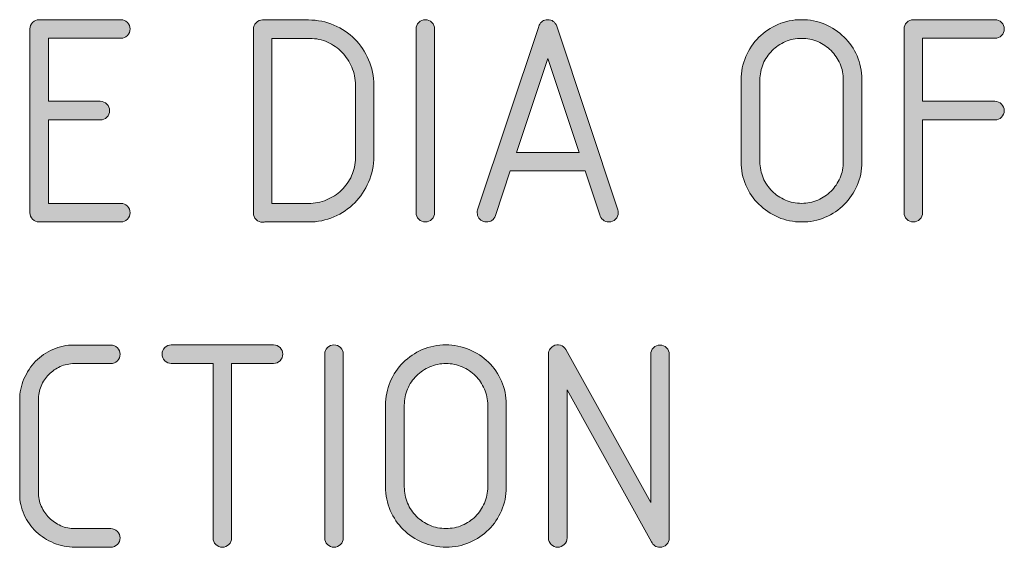
# Model space of a CAD drawing. Units: inches. Extents: x 9 to 289, y 8 to 204.
# Drawn here: x 90 to 98, y 105 to 109 of the extents above; entities that cross this region are included whole.
import ezdxf

# ---------------------------------------------------------------- set-up
doc = ezdxf.new("R2010")
doc.units = ezdxf.units.IN
doc.header["$MEASUREMENT"] = 0
doc.layers.add('Layer 1', color=7, linetype='Continuous')

# ---------------------------------------------------------------- blocks, each defined once
blk = doc.blocks.new('block 27')
at = {"layer": 'Layer 1', "true_color": 0xffffff}
h = blk.add_hatch(color=7, dxfattribs=at)
h.dxf.hatch_style = 2
edge = h.paths.add_edge_path()
edge.add_spline(control_points=[(90.6839, 108.4296), (90.6839, 108.4296), (90.6839, 107.7764), (90.6839, 107.7764), (90.6839, 107.7764), (91.2493, 107.7764), (91.2493, 107.7764), (91.2693, 107.7764), (91.2863, 107.7692), (91.3004, 107.7554), (91.3146, 107.741), (91.3216, 107.7241), (91.3216, 107.7041), (91.3216, 107.6841), (91.3146, 107.6669), (91.3004, 107.6528), (91.2863, 107.6386), (91.2693, 107.6317), (91.2493, 107.6317), (91.2493, 107.6317), (90.6116, 107.6317), (90.6116, 107.6317), (90.5916, 107.6317), (90.5745, 107.6386), (90.5604, 107.6528), (90.5463, 107.6669), (90.5392, 107.6841), (90.5392, 107.7041), (90.5392, 107.7041), (90.5392, 109.1397), (90.5392, 109.1397), (90.5392, 109.1596), (90.5463, 109.1765), (90.5604, 109.1907), (90.5745, 109.2048), (90.5916, 109.212), (90.6116, 109.212), (90.6116, 109.212), (91.2493, 109.212), (91.2493, 109.212), (91.2693, 109.212), (91.2863, 109.2048), (91.3004, 109.1907), (91.3146, 109.1765), (91.3216, 109.1596), (91.3216, 109.1397), (91.3216, 109.1197), (91.3146, 109.1025), (91.3004, 109.0887), (91.2863, 109.0742), (91.2693, 109.0673), (91.2493, 109.0673), (91.2493, 109.0673), (90.6839, 109.0673), (90.6839, 109.0673), (90.6839, 109.0673), (90.6839, 108.5743), (90.6839, 108.5743), (90.6839, 108.5743), (91.0891, 108.5743), (91.0891, 108.5743), (91.1091, 108.5743), (91.1261, 108.5671), (91.1402, 108.5533), (91.1544, 108.5388), (91.1614, 108.522), (91.1614, 108.502), (91.1614, 108.482), (91.1544, 108.4648), (91.1402, 108.4506), (91.1261, 108.4365), (91.1091, 108.4296), (91.0891, 108.4296), (91.0891, 108.4296), (90.6839, 108.4296), (90.6839, 108.4296)], knot_values=[0, 0, 0, 0, 1, 1, 1, 2, 2, 2, 3, 3, 3, 4, 4, 4, 5, 5, 5, 6, 6, 6, 7, 7, 7, 8, 8, 8, 9, 9, 9, 10, 10, 10, 11, 11, 11, 12, 12, 12, 13, 13, 13, 14, 14, 14, 15, 15, 15, 16, 16, 16, 17, 17, 17, 18, 18, 18, 19, 19, 19, 20, 20, 20, 21, 21, 21, 22, 22, 22, 23, 23, 23, 24, 24, 24, 25, 25, 25, 25], degree=3, periodic=1)
h = blk.add_hatch(color=7, dxfattribs=at)
h.dxf.hatch_style = 2
edge = h.paths.add_edge_path()
edge.add_spline(control_points=[(92.3562, 107.6297), (92.3362, 107.6297), (92.3191, 107.6366), (92.305, 107.6507), (92.2909, 107.6648), (92.2838, 107.682), (92.2838, 107.702), (92.2838, 107.702), (92.2838, 109.1376), (92.2838, 109.1376), (92.2838, 109.1576), (92.2909, 109.1745), (92.305, 109.1886), (92.3191, 109.2027), (92.3362, 109.2099), (92.3562, 109.2099), (92.3562, 109.2099), (92.7148, 109.2099), (92.7148, 109.2099), (92.7851, 109.2099), (92.8512, 109.1965), (92.9133, 109.17), (92.9753, 109.1435), (93.0292, 109.1073), (93.075, 109.0611), (93.1208, 109.015), (93.1572, 108.9609), (93.184, 108.8989), (93.2109, 108.8368), (93.2243, 108.7703), (93.2243, 108.6994), (93.2243, 108.6994), (93.2243, 108.1423), (93.2243, 108.1423), (93.2243, 108.072), (93.2109, 108.0059), (93.184, 107.9439), (93.1572, 107.8819), (93.1208, 107.8278), (93.075, 107.7816), (93.0292, 107.7354), (92.9753, 107.6989), (92.9133, 107.6721), (92.8512, 107.6452), (92.7851, 107.6317), (92.7148, 107.6317), (92.7148, 107.6317), (92.3738, 107.6317), (92.3738, 107.6317), (92.3703, 107.6304), (92.3674, 107.6297), (92.365, 107.6297), (92.3626, 107.6297), (92.3596, 107.6297), (92.3562, 107.6297)], knot_values=[0, 0, 0, 0, 1, 1, 1, 2, 2, 2, 3, 3, 3, 4, 4, 4, 5, 5, 5, 6, 6, 6, 7, 7, 7, 8, 8, 8, 9, 9, 9, 10, 10, 10, 11, 11, 11, 12, 12, 12, 13, 13, 13, 14, 14, 14, 15, 15, 15, 16, 16, 16, 17, 17, 17, 18, 18, 18, 18], degree=3, periodic=1)
edge = h.paths.add_edge_path()
edge.add_spline(control_points=[(92.4285, 107.7764), (92.4285, 107.7764), (92.7138, 107.7764), (92.7138, 107.7764), (92.7634, 107.7764), (92.8104, 107.7857), (92.8549, 107.8043), (92.8993, 107.8229), (92.9382, 107.8484), (92.9716, 107.8801), (93.0051, 107.9125), (93.0316, 107.9497), (93.0512, 107.9931), (93.0709, 108.0359), (93.0807, 108.0824), (93.0807, 108.132), (93.0807, 108.132), (93.0807, 108.7004), (93.0807, 108.7004), (93.0807, 108.75), (93.0712, 108.7969), (93.0523, 108.841), (93.0333, 108.8851), (93.0078, 108.9237), (92.9758, 108.9571), (92.9437, 108.9905), (92.9062, 109.017), (92.8631, 109.0363), (92.8201, 109.0556), (92.7737, 109.0652), (92.7241, 109.0652), (92.7241, 109.0652), (92.4285, 109.0652), (92.4285, 109.0652), (92.4285, 109.0652), (92.4285, 107.7764), (92.4285, 107.7764)], knot_values=[0, 0, 0, 0, 1, 1, 1, 2, 2, 2, 3, 3, 3, 4, 4, 4, 5, 5, 5, 6, 6, 6, 7, 7, 7, 8, 8, 8, 9, 9, 9, 10, 10, 10, 11, 11, 11, 12, 12, 12, 12], degree=3, periodic=1)
h = blk.add_hatch(color=7, dxfattribs=at)
h.dxf.hatch_style = 2
edge = h.paths.add_edge_path()
edge.add_spline(control_points=[(93.554, 109.1397), (93.554, 109.1596), (93.5611, 109.1765), (93.5752, 109.1907), (93.5894, 109.2048), (93.6064, 109.212), (93.6264, 109.212), (93.6464, 109.212), (93.6634, 109.2048), (93.6775, 109.1907), (93.6917, 109.1765), (93.6987, 109.1596), (93.6987, 109.1397), (93.6987, 109.1397), (93.6987, 107.7041), (93.6987, 107.7041), (93.6987, 107.6841), (93.6917, 107.6669), (93.6775, 107.6528), (93.6634, 107.6386), (93.6464, 107.6317), (93.6264, 107.6317), (93.6064, 107.6317), (93.5894, 107.6386), (93.5752, 107.6528), (93.5611, 107.6669), (93.554, 107.6841), (93.554, 107.7041), (93.554, 107.7041), (93.554, 109.1397), (93.554, 109.1397)], knot_values=[0, 0, 0, 0, 1, 1, 1, 2, 2, 2, 3, 3, 3, 4, 4, 4, 5, 5, 5, 6, 6, 6, 7, 7, 7, 8, 8, 8, 9, 9, 9, 10, 10, 10, 10], degree=3, periodic=1)
h = blk.add_hatch(color=7, dxfattribs=at)
h.dxf.hatch_style = 2
edge = h.paths.add_edge_path()
edge.add_spline(control_points=[(95.0599, 107.6317), (95.042, 107.6317), (95.0265, 107.6369), (95.0134, 107.6479), (95.0003, 107.6583), (94.992, 107.6721), (94.9886, 107.6886), (94.9886, 107.6886), (94.8749, 108.0307), (94.8749, 108.0307), (94.8749, 108.0307), (94.2889, 108.0307), (94.2889, 108.0307), (94.2889, 108.0307), (94.1731, 107.6814), (94.1731, 107.6814), (94.1676, 107.6655), (94.1587, 107.6531), (94.1463, 107.6445), (94.1339, 107.6359), (94.1197, 107.6317), (94.1039, 107.6317), (94.0956, 107.6317), (94.088, 107.6328), (94.0811, 107.6348), (94.0653, 107.6404), (94.0531, 107.6493), (94.0445, 107.6617), (94.0358, 107.6741), (94.0315, 107.6882), (94.0315, 107.7041), (94.0315, 107.7117), (94.0326, 107.7192), (94.0346, 107.7268), (94.0346, 107.7268), (94.5101, 109.151), (94.5101, 109.151), (94.5121, 109.1641), (94.5175, 109.1758), (94.5261, 109.1862), (94.5347, 109.1965), (94.5459, 109.2041), (94.5597, 109.2089), (94.5666, 109.211), (94.5741, 109.212), (94.5824, 109.212), (94.5983, 109.212), (94.6124, 109.2075), (94.6248, 109.1989), (94.6372, 109.1903), (94.6461, 109.1782), (94.6516, 109.1624), (94.6516, 109.1624), (95.1291, 107.7268), (95.1291, 107.7268), (95.1312, 107.7192), (95.1322, 107.7117), (95.1322, 107.7041), (95.1322, 107.6841), (95.1252, 107.6669), (95.1111, 107.6528), (95.0969, 107.6386), (95.0799, 107.6317), (95.0599, 107.6317)], knot_values=[0, 0, 0, 0, 1, 1, 1, 2, 2, 2, 3, 3, 3, 4, 4, 4, 5, 5, 5, 6, 6, 6, 7, 7, 7, 8, 8, 8, 9, 9, 9, 10, 10, 10, 11, 11, 11, 12, 12, 12, 13, 13, 13, 14, 14, 14, 15, 15, 15, 16, 16, 16, 17, 17, 17, 18, 18, 18, 19, 19, 19, 20, 20, 20, 21, 21, 21, 21], degree=3, periodic=1)
h.paths.add_polyline_path([(94.3375, 108.1754), (94.8263, 108.1754), (94.5824, 108.9092)])
h = blk.add_hatch(color=7, dxfattribs=at)
h.dxf.hatch_style = 2
edge = h.paths.add_edge_path()
edge.add_spline(control_points=[(97.0339, 108.0989), (97.0339, 108.0341), (97.0217, 107.9735), (96.9972, 107.917), (96.9728, 107.8605), (96.9394, 107.8112), (96.897, 107.7685), (96.8546, 107.7265), (96.8048, 107.6927), (96.7476, 107.6686), (96.6905, 107.6438), (96.6295, 107.6317), (96.5647, 107.6317), (96.4993, 107.6317), (96.4379, 107.6441), (96.3807, 107.669), (96.3236, 107.6938), (96.2734, 107.7272), (96.2304, 107.7699), (96.1873, 107.8119), (96.1534, 107.8619), (96.1286, 107.9191), (96.1038, 107.9763), (96.0914, 108.0376), (96.0914, 108.103), (96.0914, 108.103), (96.0914, 108.7407), (96.0914, 108.7407), (96.0914, 108.8055), (96.1038, 108.8665), (96.1286, 108.924), (96.1534, 108.9815), (96.187, 109.0315), (96.2293, 109.0742), (96.2717, 109.1162), (96.3215, 109.15), (96.3787, 109.1748), (96.4359, 109.1996), (96.4972, 109.212), (96.5626, 109.212), (96.6267, 109.212), (96.6874, 109.2), (96.7445, 109.1758), (96.8017, 109.1517), (96.8519, 109.1186), (96.8949, 109.0766), (96.938, 109.0346), (96.9719, 108.9853), (96.9967, 108.9288), (97.0215, 108.8723), (97.0339, 108.812), (97.0339, 108.748), (97.0339, 108.748), (97.0339, 108.103), (97.0339, 108.103), (97.0339, 108.103), (97.0339, 108.0989), (97.0339, 108.0989)], knot_values=[0, 0, 0, 0, 1, 1, 1, 2, 2, 2, 3, 3, 3, 4, 4, 4, 5, 5, 5, 6, 6, 6, 7, 7, 7, 8, 8, 8, 9, 9, 9, 10, 10, 10, 11, 11, 11, 12, 12, 12, 13, 13, 13, 14, 14, 14, 15, 15, 15, 16, 16, 16, 17, 17, 17, 18, 18, 18, 19, 19, 19, 19], degree=3, periodic=1)
edge = h.paths.add_edge_path()
edge.add_spline(control_points=[(96.2381, 108.103), (96.2381, 108.0582), (96.2466, 108.0159), (96.2634, 107.9766), (96.2803, 107.9366), (96.3036, 107.9022), (96.3332, 107.8726), (96.3628, 107.8429), (96.3975, 107.8195), (96.4371, 107.803), (96.4767, 107.7857), (96.5189, 107.7775), (96.5637, 107.7775), (96.6085, 107.7775), (96.6507, 107.7857), (96.6903, 107.803), (96.7299, 107.8195), (96.7644, 107.8429), (96.7936, 107.8726), (96.8229, 107.9022), (96.8462, 107.9366), (96.8634, 107.9766), (96.8806, 108.0159), (96.8892, 108.0582), (96.8892, 108.103), (96.8892, 108.103), (96.8892, 108.7407), (96.8892, 108.7407), (96.8892, 108.7855), (96.8806, 108.8275), (96.8634, 108.8675), (96.8462, 108.9068), (96.8229, 108.9412), (96.7936, 108.9709), (96.7644, 108.9998), (96.7299, 109.0232), (96.6903, 109.0404), (96.6507, 109.0577), (96.6085, 109.0663), (96.5637, 109.0663), (96.5189, 109.0663), (96.4767, 109.0577), (96.4371, 109.0404), (96.3975, 109.0232), (96.3628, 108.9998), (96.3332, 108.9709), (96.3036, 108.9412), (96.2803, 108.9068), (96.2634, 108.8675), (96.2466, 108.8275), (96.2381, 108.7855), (96.2381, 108.7407), (96.2381, 108.7407), (96.2381, 108.103), (96.2381, 108.103)], knot_values=[0, 0, 0, 0, 1, 1, 1, 2, 2, 2, 3, 3, 3, 4, 4, 4, 5, 5, 5, 6, 6, 6, 7, 7, 7, 8, 8, 8, 9, 9, 9, 10, 10, 10, 11, 11, 11, 12, 12, 12, 13, 13, 13, 14, 14, 14, 15, 15, 15, 16, 16, 16, 17, 17, 17, 18, 18, 18, 18], degree=3, periodic=1)
h = blk.add_hatch(color=7, dxfattribs=at)
h.dxf.hatch_style = 2
edge = h.paths.add_edge_path()
edge.add_spline(control_points=[(97.5083, 108.4296), (97.5083, 108.4296), (97.5083, 107.7041), (97.5083, 107.7041), (97.5083, 107.6841), (97.5013, 107.6669), (97.4871, 107.6528), (97.473, 107.6386), (97.456, 107.6317), (97.436, 107.6317), (97.416, 107.6317), (97.3989, 107.6386), (97.3848, 107.6528), (97.3707, 107.6669), (97.3636, 107.6841), (97.3636, 107.7041), (97.3636, 107.7041), (97.3636, 109.1397), (97.3636, 109.1397), (97.3636, 109.1596), (97.3707, 109.1765), (97.3848, 109.1907), (97.3989, 109.2048), (97.416, 109.212), (97.436, 109.212), (97.436, 109.212), (98.0737, 109.212), (98.0737, 109.212), (98.0936, 109.212), (98.1107, 109.2048), (98.1248, 109.1907), (98.1389, 109.1765), (98.146, 109.1596), (98.146, 109.1397), (98.146, 109.1197), (98.1389, 109.1025), (98.1248, 109.0887), (98.1107, 109.0742), (98.0936, 109.0673), (98.0737, 109.0673), (98.0737, 109.0673), (97.5083, 109.0673), (97.5083, 109.0673), (97.5083, 109.0673), (97.5083, 108.5743), (97.5083, 108.5743), (97.5083, 108.5743), (98.0726, 108.5743), (98.0726, 108.5743), (98.0926, 108.5743), (98.1097, 108.5671), (98.1238, 108.5533), (98.1379, 108.5388), (98.145, 108.522), (98.145, 108.502), (98.145, 108.482), (98.1379, 108.4648), (98.1238, 108.4506), (98.1097, 108.4365), (98.0926, 108.4296), (98.0726, 108.4296), (98.0726, 108.4296), (97.5083, 108.4296), (97.5083, 108.4296)], knot_values=[0, 0, 0, 0, 1, 1, 1, 2, 2, 2, 3, 3, 3, 4, 4, 4, 5, 5, 5, 6, 6, 6, 7, 7, 7, 8, 8, 8, 9, 9, 9, 10, 10, 10, 11, 11, 11, 12, 12, 12, 13, 13, 13, 14, 14, 14, 15, 15, 15, 16, 16, 16, 17, 17, 17, 18, 18, 18, 19, 19, 19, 20, 20, 20, 21, 21, 21, 21], degree=3, periodic=1)
h = blk.add_hatch(color=7, dxfattribs=at)
h.dxf.hatch_style = 2
edge = h.paths.add_edge_path()
edge.add_spline(control_points=[(91.1709, 105.2364), (91.1909, 105.2364), (91.2079, 105.2291), (91.2221, 105.215), (91.2362, 105.2009), (91.2432, 105.184), (91.2432, 105.164), (91.2432, 105.144), (91.2362, 105.1268), (91.2221, 105.113), (91.2079, 105.0986), (91.1909, 105.0917), (91.1709, 105.0917), (91.1709, 105.0917), (90.8918, 105.0917), (90.8918, 105.0917), (90.834, 105.0917), (90.7788, 105.1027), (90.7265, 105.1241), (90.6741, 105.1461), (90.6281, 105.1754), (90.5885, 105.2129), (90.5489, 105.2505), (90.5175, 105.2949), (90.4944, 105.3452), (90.4714, 105.3962), (90.4598, 105.4503), (90.4598, 105.5082), (90.4598, 105.5082), (90.4598, 106.2399), (90.4598, 106.2399), (90.4598, 106.2985), (90.471, 106.354), (90.4934, 106.4063), (90.5158, 106.4587), (90.5461, 106.5045), (90.5844, 106.5438), (90.6226, 106.5831), (90.6676, 106.6141), (90.7192, 106.6368), (90.7709, 106.6595), (90.8264, 106.6709), (90.8856, 106.6709), (90.8856, 106.6709), (91.1709, 106.6709), (91.1709, 106.6709), (91.1909, 106.6709), (91.2079, 106.6637), (91.2221, 106.6495), (91.2362, 106.6354), (91.2432, 106.6185), (91.2432, 106.5986), (91.2432, 106.5786), (91.2362, 106.5614), (91.2221, 106.5476), (91.2079, 106.5331), (91.1909, 106.5262), (91.1709, 106.5262), (91.1709, 106.5262), (90.8856, 106.5262), (90.8856, 106.5262), (90.8471, 106.5255), (90.8107, 106.5176), (90.7766, 106.5024), (90.7425, 106.4873), (90.7127, 106.467), (90.6872, 106.4408), (90.6617, 106.4153), (90.6417, 106.385), (90.6273, 106.3505), (90.6128, 106.3161), (90.6056, 106.2792), (90.6056, 106.2399), (90.6056, 106.2399), (90.6056, 105.5227), (90.6056, 105.5227), (90.6056, 105.4834), (90.6131, 105.4462), (90.6283, 105.4114), (90.6435, 105.3766), (90.6639, 105.3466), (90.6898, 105.3204), (90.7156, 105.2949), (90.7459, 105.2743), (90.7807, 105.2591), (90.8155, 105.2439), (90.8526, 105.2364), (90.8918, 105.2364), (90.8918, 105.2364), (91.1709, 105.2364), (91.1709, 105.2364)], knot_values=[0, 0, 0, 0, 1, 1, 1, 2, 2, 2, 3, 3, 3, 4, 4, 4, 5, 5, 5, 6, 6, 6, 7, 7, 7, 8, 8, 8, 9, 9, 9, 10, 10, 10, 11, 11, 11, 12, 12, 12, 13, 13, 13, 14, 14, 14, 15, 15, 15, 16, 16, 16, 17, 17, 17, 18, 18, 18, 19, 19, 19, 20, 20, 20, 21, 21, 21, 22, 22, 22, 23, 23, 23, 24, 24, 24, 25, 25, 25, 26, 26, 26, 27, 27, 27, 28, 28, 28, 29, 29, 29, 30, 30, 30, 30], degree=3, periodic=1)
h = blk.add_hatch(color=7, dxfattribs=at)
h.dxf.hatch_style = 2
edge = h.paths.add_edge_path()
edge.add_spline(control_points=[(92.1145, 106.5272), (92.1145, 106.5272), (92.1145, 105.164), (92.1145, 105.164), (92.1145, 105.144), (92.1074, 105.1268), (92.0933, 105.113), (92.0792, 105.0986), (92.0621, 105.0917), (92.0422, 105.0917), (92.0222, 105.0917), (92.0051, 105.0986), (91.991, 105.113), (91.9769, 105.1268), (91.9698, 105.144), (91.9698, 105.164), (91.9698, 105.164), (91.9698, 106.5272), (91.9698, 106.5272), (91.9698, 106.5272), (91.6432, 106.5272), (91.6432, 106.5272), (91.6232, 106.5272), (91.6062, 106.5341), (91.5921, 106.5483), (91.5779, 106.5624), (91.5709, 106.5796), (91.5709, 106.5996), (91.5709, 106.6196), (91.5779, 106.6365), (91.5921, 106.6509), (91.6062, 106.6647), (91.6232, 106.6719), (91.6432, 106.6719), (91.6432, 106.6719), (92.4411, 106.6719), (92.4411, 106.6719), (92.4611, 106.6719), (92.4781, 106.6647), (92.4923, 106.6509), (92.5064, 106.6365), (92.5134, 106.6196), (92.5134, 106.5996), (92.5134, 106.5796), (92.5064, 106.5624), (92.4923, 106.5483), (92.4781, 106.5341), (92.4611, 106.5272), (92.4411, 106.5272), (92.4411, 106.5272), (92.1145, 106.5272), (92.1145, 106.5272)], knot_values=[0, 0, 0, 0, 1, 1, 1, 2, 2, 2, 3, 3, 3, 4, 4, 4, 5, 5, 5, 6, 6, 6, 7, 7, 7, 8, 8, 8, 9, 9, 9, 10, 10, 10, 11, 11, 11, 12, 12, 12, 13, 13, 13, 14, 14, 14, 15, 15, 15, 16, 16, 16, 17, 17, 17, 17], degree=3, periodic=1)
h = blk.add_hatch(color=7, dxfattribs=at)
h.dxf.hatch_style = 2
edge = h.paths.add_edge_path()
edge.add_spline(control_points=[(92.8411, 106.5996), (92.8411, 106.6196), (92.8481, 106.6365), (92.8623, 106.6509), (92.8764, 106.6647), (92.8934, 106.6719), (92.9134, 106.6719), (92.9334, 106.6719), (92.9505, 106.6647), (92.9646, 106.6509), (92.9787, 106.6365), (92.9858, 106.6196), (92.9858, 106.5996), (92.9858, 106.5996), (92.9858, 105.164), (92.9858, 105.164), (92.9858, 105.144), (92.9787, 105.1268), (92.9646, 105.113), (92.9505, 105.0986), (92.9334, 105.0917), (92.9134, 105.0917), (92.8934, 105.0917), (92.8764, 105.0986), (92.8623, 105.113), (92.8481, 105.1268), (92.8411, 105.144), (92.8411, 105.164), (92.8411, 105.164), (92.8411, 106.5996), (92.8411, 106.5996)], knot_values=[0, 0, 0, 0, 1, 1, 1, 2, 2, 2, 3, 3, 3, 4, 4, 4, 5, 5, 5, 6, 6, 6, 7, 7, 7, 8, 8, 8, 9, 9, 9, 10, 10, 10, 10], degree=3, periodic=1)
h = blk.add_hatch(color=7, dxfattribs=at)
h.dxf.hatch_style = 2
edge = h.paths.add_edge_path()
edge.add_spline(control_points=[(94.258, 105.5588), (94.258, 105.4941), (94.2458, 105.4334), (94.2214, 105.3769), (94.1969, 105.3204), (94.1635, 105.2708), (94.1211, 105.2288), (94.0787, 105.1861), (94.0289, 105.1527), (93.9718, 105.1282), (93.9146, 105.1037), (93.8536, 105.0917), (93.7888, 105.0917), (93.7234, 105.0917), (93.662, 105.1041), (93.6049, 105.1289), (93.5477, 105.1537), (93.4975, 105.1874), (93.4545, 105.2295), (93.4114, 105.2722), (93.3775, 105.3218), (93.3527, 105.379), (93.3279, 105.4362), (93.3155, 105.4975), (93.3155, 105.563), (93.3155, 105.563), (93.3155, 106.2007), (93.3155, 106.2007), (93.3155, 106.2654), (93.3279, 106.3264), (93.3527, 106.3843), (93.3775, 106.4415), (93.4111, 106.4918), (93.4534, 106.5338), (93.4958, 106.5765), (93.5456, 106.6099), (93.6028, 106.6347), (93.66, 106.6595), (93.7213, 106.6719), (93.7868, 106.6719), (93.8508, 106.6719), (93.9115, 106.6599), (93.9687, 106.6358), (94.0258, 106.6117), (94.076, 106.5786), (94.119, 106.5365), (94.1621, 106.4945), (94.196, 106.4453), (94.2208, 106.3888), (94.2456, 106.3323), (94.258, 106.272), (94.258, 106.2079), (94.258, 106.2079), (94.258, 105.563), (94.258, 105.563), (94.258, 105.563), (94.258, 105.5588), (94.258, 105.5588)], knot_values=[0, 0, 0, 0, 1, 1, 1, 2, 2, 2, 3, 3, 3, 4, 4, 4, 5, 5, 5, 6, 6, 6, 7, 7, 7, 8, 8, 8, 9, 9, 9, 10, 10, 10, 11, 11, 11, 12, 12, 12, 13, 13, 13, 14, 14, 14, 15, 15, 15, 16, 16, 16, 17, 17, 17, 18, 18, 18, 19, 19, 19, 19], degree=3, periodic=1)
edge = h.paths.add_edge_path()
edge.add_spline(control_points=[(93.4622, 105.563), (93.4622, 105.5182), (93.4707, 105.4758), (93.4876, 105.4362), (93.5044, 105.3966), (93.5277, 105.3621), (93.5573, 105.3325), (93.5869, 105.3029), (93.6216, 105.2794), (93.6612, 105.2626), (93.7008, 105.2457), (93.743, 105.2374), (93.7878, 105.2374), (93.8326, 105.2374), (93.8748, 105.2457), (93.9144, 105.2626), (93.954, 105.2794), (93.9885, 105.3029), (94.0178, 105.3325), (94.047, 105.3621), (94.0703, 105.3966), (94.0875, 105.4362), (94.1047, 105.4758), (94.1134, 105.5182), (94.1134, 105.563), (94.1134, 105.563), (94.1134, 106.2007), (94.1134, 106.2007), (94.1134, 106.2454), (94.1047, 106.2875), (94.0875, 106.3271), (94.0703, 106.3667), (94.047, 106.4012), (94.0178, 106.4304), (93.9885, 106.4597), (93.954, 106.4831), (93.9144, 106.5004), (93.8748, 106.5176), (93.8326, 106.5262), (93.7878, 106.5262), (93.743, 106.5262), (93.7008, 106.5176), (93.6612, 106.5004), (93.6216, 106.4831), (93.5869, 106.4597), (93.5573, 106.4304), (93.5277, 106.4012), (93.5044, 106.3667), (93.4876, 106.3271), (93.4707, 106.2875), (93.4622, 106.2454), (93.4622, 106.2007), (93.4622, 106.2007), (93.4622, 105.563), (93.4622, 105.563)], knot_values=[0, 0, 0, 0, 1, 1, 1, 2, 2, 2, 3, 3, 3, 4, 4, 4, 5, 5, 5, 6, 6, 6, 7, 7, 7, 8, 8, 8, 9, 9, 9, 10, 10, 10, 11, 11, 11, 12, 12, 12, 13, 13, 13, 14, 14, 14, 15, 15, 15, 16, 16, 16, 17, 17, 17, 18, 18, 18, 18], degree=3, periodic=1)
h = blk.add_hatch(color=7, dxfattribs=at)
h.dxf.hatch_style = 2
edge = h.paths.add_edge_path()
edge.add_spline(control_points=[(95.3856, 105.442), (95.3856, 105.442), (95.3856, 106.5986), (95.3856, 106.5986), (95.3856, 106.6185), (95.3927, 106.6354), (95.4068, 106.6495), (95.4209, 106.6637), (95.438, 106.6709), (95.458, 106.6709), (95.478, 106.6709), (95.495, 106.6637), (95.5091, 106.6495), (95.5233, 106.6354), (95.5303, 106.6185), (95.5303, 106.5986), (95.5303, 106.5986), (95.5303, 105.163), (95.5303, 105.163), (95.5303, 105.143), (95.5233, 105.1258), (95.5091, 105.1117), (95.495, 105.0975), (95.478, 105.0906), (95.458, 105.0906), (95.4428, 105.0906), (95.4294, 105.0944), (95.4177, 105.1027), (95.406, 105.1103), (95.3973, 105.121), (95.3918, 105.134), (95.3918, 105.134), (94.7324, 106.3195), (94.7324, 106.3195), (94.7324, 106.3195), (94.7324, 105.164), (94.7324, 105.164), (94.7324, 105.144), (94.7254, 105.1268), (94.7112, 105.113), (94.6971, 105.0986), (94.6801, 105.0917), (94.6601, 105.0917), (94.6401, 105.0917), (94.6231, 105.0986), (94.6089, 105.113), (94.5948, 105.1268), (94.5877, 105.144), (94.5877, 105.164), (94.5877, 105.164), (94.5877, 106.5934), (94.5877, 106.5934), (94.5864, 106.6072), (94.5889, 106.6203), (94.5955, 106.6327), (94.602, 106.6451), (94.6119, 106.6551), (94.6249, 106.6626), (94.6429, 106.6723), (94.6615, 106.6744), (94.6808, 106.6695), (94.7001, 106.664), (94.7145, 106.6526), (94.7242, 106.6347), (94.7242, 106.6347), (95.3856, 105.442), (95.3856, 105.442)], knot_values=[0, 0, 0, 0, 1, 1, 1, 2, 2, 2, 3, 3, 3, 4, 4, 4, 5, 5, 5, 6, 6, 6, 7, 7, 7, 8, 8, 8, 9, 9, 9, 10, 10, 10, 11, 11, 11, 12, 12, 12, 13, 13, 13, 14, 14, 14, 15, 15, 15, 16, 16, 16, 17, 17, 17, 18, 18, 18, 19, 19, 19, 20, 20, 20, 21, 21, 21, 22, 22, 22, 22], degree=3, periodic=1)
at = {"layer": 'Layer 1', "lineweight": 0}
blk.add_lwpolyline([(94.3375, 108.1754), (94.8263, 108.1754), (94.5824, 108.9092), (94.3375, 108.1754)], dxfattribs=at)
for points, knots in [([(90.6839, 108.4296), (90.6839, 108.4296), (90.6839, 107.7764), (90.6839, 107.7764), (90.6839, 107.7764), (91.2493, 107.7764), (91.2493, 107.7764), (91.2693, 107.7764), (91.2863, 107.7692), (91.3004, 107.7554), (91.3146, 107.741), (91.3216, 107.7241), (91.3216, 107.7041), (91.3216, 107.6841), (91.3146, 107.6669), (91.3004, 107.6528), (91.2863, 107.6386), (91.2693, 107.6317), (91.2493, 107.6317), (91.2493, 107.6317), (90.6116, 107.6317), (90.6116, 107.6317), (90.5916, 107.6317), (90.5745, 107.6386), (90.5604, 107.6528), (90.5463, 107.6669), (90.5392, 107.6841), (90.5392, 107.7041), (90.5392, 107.7041), (90.5392, 109.1397), (90.5392, 109.1397), (90.5392, 109.1596), (90.5463, 109.1765), (90.5604, 109.1907), (90.5745, 109.2048), (90.5916, 109.212), (90.6116, 109.212), (90.6116, 109.212), (91.2493, 109.212), (91.2493, 109.212), (91.2693, 109.212), (91.2863, 109.2048), (91.3004, 109.1907), (91.3146, 109.1765), (91.3216, 109.1596), (91.3216, 109.1397), (91.3216, 109.1197), (91.3146, 109.1025), (91.3004, 109.0887), (91.2863, 109.0742), (91.2693, 109.0673), (91.2493, 109.0673), (91.2493, 109.0673), (90.6839, 109.0673), (90.6839, 109.0673), (90.6839, 109.0673), (90.6839, 108.5743), (90.6839, 108.5743), (90.6839, 108.5743), (91.0891, 108.5743), (91.0891, 108.5743), (91.1091, 108.5743), (91.1261, 108.5671), (91.1402, 108.5533), (91.1544, 108.5388), (91.1614, 108.522), (91.1614, 108.502), (91.1614, 108.482), (91.1544, 108.4648), (91.1402, 108.4506), (91.1261, 108.4365), (91.1091, 108.4296), (91.0891, 108.4296), (91.0891, 108.4296), (90.6839, 108.4296), (90.6839, 108.4296)], [0, 0, 0, 0, 1, 1, 1, 2, 2, 2, 3, 3, 3, 4, 4, 4, 5, 5, 5, 6, 6, 6, 7, 7, 7, 8, 8, 8, 9, 9, 9, 10, 10, 10, 11, 11, 11, 12, 12, 12, 13, 13, 13, 14, 14, 14, 15, 15, 15, 16, 16, 16, 17, 17, 17, 18, 18, 18, 19, 19, 19, 20, 20, 20, 21, 21, 21, 22, 22, 22, 23, 23, 23, 24, 24, 24, 25, 25, 25, 25]), ([(92.3562, 107.6297), (92.3362, 107.6297), (92.3191, 107.6366), (92.305, 107.6507), (92.2909, 107.6648), (92.2838, 107.682), (92.2838, 107.702), (92.2838, 107.702), (92.2838, 109.1376), (92.2838, 109.1376), (92.2838, 109.1576), (92.2909, 109.1745), (92.305, 109.1886), (92.3191, 109.2027), (92.3362, 109.2099), (92.3562, 109.2099), (92.3562, 109.2099), (92.7148, 109.2099), (92.7148, 109.2099), (92.7851, 109.2099), (92.8512, 109.1965), (92.9133, 109.17), (92.9753, 109.1435), (93.0292, 109.1073), (93.075, 109.0611), (93.1208, 109.015), (93.1572, 108.9609), (93.184, 108.8989), (93.2109, 108.8368), (93.2243, 108.7703), (93.2243, 108.6994), (93.2243, 108.6994), (93.2243, 108.1423), (93.2243, 108.1423), (93.2243, 108.072), (93.2109, 108.0059), (93.184, 107.9439), (93.1572, 107.8819), (93.1208, 107.8278), (93.075, 107.7816), (93.0292, 107.7354), (92.9753, 107.6989), (92.9133, 107.6721), (92.8512, 107.6452), (92.7851, 107.6317), (92.7148, 107.6317), (92.7148, 107.6317), (92.3738, 107.6317), (92.3738, 107.6317), (92.3703, 107.6304), (92.3674, 107.6297), (92.365, 107.6297), (92.3626, 107.6297), (92.3596, 107.6297), (92.3562, 107.6297)], [0, 0, 0, 0, 1, 1, 1, 2, 2, 2, 3, 3, 3, 4, 4, 4, 5, 5, 5, 6, 6, 6, 7, 7, 7, 8, 8, 8, 9, 9, 9, 10, 10, 10, 11, 11, 11, 12, 12, 12, 13, 13, 13, 14, 14, 14, 15, 15, 15, 16, 16, 16, 17, 17, 17, 18, 18, 18, 18]), ([(93.554, 109.1397), (93.554, 109.1596), (93.5611, 109.1765), (93.5752, 109.1907), (93.5894, 109.2048), (93.6064, 109.212), (93.6264, 109.212), (93.6464, 109.212), (93.6634, 109.2048), (93.6775, 109.1907), (93.6917, 109.1765), (93.6987, 109.1596), (93.6987, 109.1397), (93.6987, 109.1397), (93.6987, 107.7041), (93.6987, 107.7041), (93.6987, 107.6841), (93.6917, 107.6669), (93.6775, 107.6528), (93.6634, 107.6386), (93.6464, 107.6317), (93.6264, 107.6317), (93.6064, 107.6317), (93.5894, 107.6386), (93.5752, 107.6528), (93.5611, 107.6669), (93.554, 107.6841), (93.554, 107.7041), (93.554, 107.7041), (93.554, 109.1397), (93.554, 109.1397)], [0, 0, 0, 0, 1, 1, 1, 2, 2, 2, 3, 3, 3, 4, 4, 4, 5, 5, 5, 6, 6, 6, 7, 7, 7, 8, 8, 8, 9, 9, 9, 10, 10, 10, 10]), ([(95.0599, 107.6317), (95.042, 107.6317), (95.0265, 107.6369), (95.0134, 107.6479), (95.0003, 107.6583), (94.992, 107.6721), (94.9886, 107.6886), (94.9886, 107.6886), (94.8749, 108.0307), (94.8749, 108.0307), (94.8749, 108.0307), (94.2889, 108.0307), (94.2889, 108.0307), (94.2889, 108.0307), (94.1731, 107.6814), (94.1731, 107.6814), (94.1676, 107.6655), (94.1587, 107.6531), (94.1463, 107.6445), (94.1339, 107.6359), (94.1197, 107.6317), (94.1039, 107.6317), (94.0956, 107.6317), (94.088, 107.6328), (94.0811, 107.6348), (94.0653, 107.6404), (94.0531, 107.6493), (94.0445, 107.6617), (94.0358, 107.6741), (94.0315, 107.6882), (94.0315, 107.7041), (94.0315, 107.7117), (94.0326, 107.7192), (94.0346, 107.7268), (94.0346, 107.7268), (94.5101, 109.151), (94.5101, 109.151), (94.5121, 109.1641), (94.5175, 109.1758), (94.5261, 109.1862), (94.5347, 109.1965), (94.5459, 109.2041), (94.5597, 109.2089), (94.5666, 109.211), (94.5741, 109.212), (94.5824, 109.212), (94.5983, 109.212), (94.6124, 109.2075), (94.6248, 109.1989), (94.6372, 109.1903), (94.6461, 109.1782), (94.6516, 109.1624), (94.6516, 109.1624), (95.1291, 107.7268), (95.1291, 107.7268), (95.1312, 107.7192), (95.1322, 107.7117), (95.1322, 107.7041), (95.1322, 107.6841), (95.1252, 107.6669), (95.1111, 107.6528), (95.0969, 107.6386), (95.0799, 107.6317), (95.0599, 107.6317)], [0, 0, 0, 0, 1, 1, 1, 2, 2, 2, 3, 3, 3, 4, 4, 4, 5, 5, 5, 6, 6, 6, 7, 7, 7, 8, 8, 8, 9, 9, 9, 10, 10, 10, 11, 11, 11, 12, 12, 12, 13, 13, 13, 14, 14, 14, 15, 15, 15, 16, 16, 16, 17, 17, 17, 18, 18, 18, 19, 19, 19, 20, 20, 20, 21, 21, 21, 21]), ([(97.0339, 108.0989), (97.0339, 108.0341), (97.0217, 107.9735), (96.9972, 107.917), (96.9728, 107.8605), (96.9394, 107.8112), (96.897, 107.7685), (96.8546, 107.7265), (96.8048, 107.6927), (96.7476, 107.6686), (96.6905, 107.6438), (96.6295, 107.6317), (96.5647, 107.6317), (96.4993, 107.6317), (96.4379, 107.6441), (96.3807, 107.669), (96.3236, 107.6938), (96.2734, 107.7272), (96.2304, 107.7699), (96.1873, 107.8119), (96.1534, 107.8619), (96.1286, 107.9191), (96.1038, 107.9763), (96.0914, 108.0376), (96.0914, 108.103), (96.0914, 108.103), (96.0914, 108.7407), (96.0914, 108.7407), (96.0914, 108.8055), (96.1038, 108.8665), (96.1286, 108.924), (96.1534, 108.9815), (96.187, 109.0315), (96.2293, 109.0742), (96.2717, 109.1162), (96.3215, 109.15), (96.3787, 109.1748), (96.4359, 109.1996), (96.4972, 109.212), (96.5626, 109.212), (96.6267, 109.212), (96.6874, 109.2), (96.7445, 109.1758), (96.8017, 109.1517), (96.8519, 109.1186), (96.8949, 109.0766), (96.938, 109.0346), (96.9719, 108.9853), (96.9967, 108.9288), (97.0215, 108.8723), (97.0339, 108.812), (97.0339, 108.748), (97.0339, 108.748), (97.0339, 108.103), (97.0339, 108.103), (97.0339, 108.103), (97.0339, 108.0989), (97.0339, 108.0989)], [0, 0, 0, 0, 1, 1, 1, 2, 2, 2, 3, 3, 3, 4, 4, 4, 5, 5, 5, 6, 6, 6, 7, 7, 7, 8, 8, 8, 9, 9, 9, 10, 10, 10, 11, 11, 11, 12, 12, 12, 13, 13, 13, 14, 14, 14, 15, 15, 15, 16, 16, 16, 17, 17, 17, 18, 18, 18, 19, 19, 19, 19]), ([(97.5083, 108.4296), (97.5083, 108.4296), (97.5083, 107.7041), (97.5083, 107.7041), (97.5083, 107.6841), (97.5013, 107.6669), (97.4871, 107.6528), (97.473, 107.6386), (97.456, 107.6317), (97.436, 107.6317), (97.416, 107.6317), (97.3989, 107.6386), (97.3848, 107.6528), (97.3707, 107.6669), (97.3636, 107.6841), (97.3636, 107.7041), (97.3636, 107.7041), (97.3636, 109.1397), (97.3636, 109.1397), (97.3636, 109.1596), (97.3707, 109.1765), (97.3848, 109.1907), (97.3989, 109.2048), (97.416, 109.212), (97.436, 109.212), (97.436, 109.212), (98.0737, 109.212), (98.0737, 109.212), (98.0936, 109.212), (98.1107, 109.2048), (98.1248, 109.1907), (98.1389, 109.1765), (98.146, 109.1596), (98.146, 109.1397), (98.146, 109.1197), (98.1389, 109.1025), (98.1248, 109.0887), (98.1107, 109.0742), (98.0936, 109.0673), (98.0737, 109.0673), (98.0737, 109.0673), (97.5083, 109.0673), (97.5083, 109.0673), (97.5083, 109.0673), (97.5083, 108.5743), (97.5083, 108.5743), (97.5083, 108.5743), (98.0726, 108.5743), (98.0726, 108.5743), (98.0926, 108.5743), (98.1097, 108.5671), (98.1238, 108.5533), (98.1379, 108.5388), (98.145, 108.522), (98.145, 108.502), (98.145, 108.482), (98.1379, 108.4648), (98.1238, 108.4506), (98.1097, 108.4365), (98.0926, 108.4296), (98.0726, 108.4296), (98.0726, 108.4296), (97.5083, 108.4296), (97.5083, 108.4296)], [0, 0, 0, 0, 1, 1, 1, 2, 2, 2, 3, 3, 3, 4, 4, 4, 5, 5, 5, 6, 6, 6, 7, 7, 7, 8, 8, 8, 9, 9, 9, 10, 10, 10, 11, 11, 11, 12, 12, 12, 13, 13, 13, 14, 14, 14, 15, 15, 15, 16, 16, 16, 17, 17, 17, 18, 18, 18, 19, 19, 19, 20, 20, 20, 21, 21, 21, 21]), ([(92.4285, 107.7764), (92.4285, 107.7764), (92.7138, 107.7764), (92.7138, 107.7764), (92.7634, 107.7764), (92.8104, 107.7857), (92.8549, 107.8043), (92.8993, 107.8229), (92.9382, 107.8484), (92.9716, 107.8801), (93.0051, 107.9125), (93.0316, 107.9497), (93.0512, 107.9931), (93.0709, 108.0359), (93.0807, 108.0824), (93.0807, 108.132), (93.0807, 108.132), (93.0807, 108.7004), (93.0807, 108.7004), (93.0807, 108.75), (93.0712, 108.7969), (93.0523, 108.841), (93.0333, 108.8851), (93.0078, 108.9237), (92.9758, 108.9571), (92.9437, 108.9905), (92.9062, 109.017), (92.8631, 109.0363), (92.8201, 109.0556), (92.7737, 109.0652), (92.7241, 109.0652), (92.7241, 109.0652), (92.4285, 109.0652), (92.4285, 109.0652), (92.4285, 109.0652), (92.4285, 107.7764), (92.4285, 107.7764)], [0, 0, 0, 0, 1, 1, 1, 2, 2, 2, 3, 3, 3, 4, 4, 4, 5, 5, 5, 6, 6, 6, 7, 7, 7, 8, 8, 8, 9, 9, 9, 10, 10, 10, 11, 11, 11, 12, 12, 12, 12]), ([(96.2381, 108.103), (96.2381, 108.0582), (96.2466, 108.0159), (96.2634, 107.9766), (96.2803, 107.9366), (96.3036, 107.9022), (96.3332, 107.8726), (96.3628, 107.8429), (96.3975, 107.8195), (96.4371, 107.803), (96.4767, 107.7857), (96.5189, 107.7775), (96.5637, 107.7775), (96.6085, 107.7775), (96.6507, 107.7857), (96.6903, 107.803), (96.7299, 107.8195), (96.7644, 107.8429), (96.7936, 107.8726), (96.8229, 107.9022), (96.8462, 107.9366), (96.8634, 107.9766), (96.8806, 108.0159), (96.8892, 108.0582), (96.8892, 108.103), (96.8892, 108.103), (96.8892, 108.7407), (96.8892, 108.7407), (96.8892, 108.7855), (96.8806, 108.8275), (96.8634, 108.8675), (96.8462, 108.9068), (96.8229, 108.9412), (96.7936, 108.9709), (96.7644, 108.9998), (96.7299, 109.0232), (96.6903, 109.0404), (96.6507, 109.0577), (96.6085, 109.0663), (96.5637, 109.0663), (96.5189, 109.0663), (96.4767, 109.0577), (96.4371, 109.0404), (96.3975, 109.0232), (96.3628, 108.9998), (96.3332, 108.9709), (96.3036, 108.9412), (96.2803, 108.9068), (96.2634, 108.8675), (96.2466, 108.8275), (96.2381, 108.7855), (96.2381, 108.7407), (96.2381, 108.7407), (96.2381, 108.103), (96.2381, 108.103)], [0, 0, 0, 0, 1, 1, 1, 2, 2, 2, 3, 3, 3, 4, 4, 4, 5, 5, 5, 6, 6, 6, 7, 7, 7, 8, 8, 8, 9, 9, 9, 10, 10, 10, 11, 11, 11, 12, 12, 12, 13, 13, 13, 14, 14, 14, 15, 15, 15, 16, 16, 16, 17, 17, 17, 18, 18, 18, 18]), ([(91.1709, 105.2364), (91.1909, 105.2364), (91.2079, 105.2291), (91.2221, 105.215), (91.2362, 105.2009), (91.2432, 105.184), (91.2432, 105.164), (91.2432, 105.144), (91.2362, 105.1268), (91.2221, 105.113), (91.2079, 105.0986), (91.1909, 105.0917), (91.1709, 105.0917), (91.1709, 105.0917), (90.8918, 105.0917), (90.8918, 105.0917), (90.834, 105.0917), (90.7788, 105.1027), (90.7265, 105.1241), (90.6741, 105.1461), (90.6281, 105.1754), (90.5885, 105.2129), (90.5489, 105.2505), (90.5175, 105.2949), (90.4944, 105.3452), (90.4714, 105.3962), (90.4598, 105.4503), (90.4598, 105.5082), (90.4598, 105.5082), (90.4598, 106.2399), (90.4598, 106.2399), (90.4598, 106.2985), (90.471, 106.354), (90.4934, 106.4063), (90.5158, 106.4587), (90.5461, 106.5045), (90.5844, 106.5438), (90.6226, 106.5831), (90.6676, 106.6141), (90.7192, 106.6368), (90.7709, 106.6595), (90.8264, 106.6709), (90.8856, 106.6709), (90.8856, 106.6709), (91.1709, 106.6709), (91.1709, 106.6709), (91.1909, 106.6709), (91.2079, 106.6637), (91.2221, 106.6495), (91.2362, 106.6354), (91.2432, 106.6185), (91.2432, 106.5986), (91.2432, 106.5786), (91.2362, 106.5614), (91.2221, 106.5476), (91.2079, 106.5331), (91.1909, 106.5262), (91.1709, 106.5262), (91.1709, 106.5262), (90.8856, 106.5262), (90.8856, 106.5262), (90.8471, 106.5255), (90.8107, 106.5176), (90.7766, 106.5024), (90.7425, 106.4873), (90.7127, 106.467), (90.6872, 106.4408), (90.6617, 106.4153), (90.6417, 106.385), (90.6273, 106.3505), (90.6128, 106.3161), (90.6056, 106.2792), (90.6056, 106.2399), (90.6056, 106.2399), (90.6056, 105.5227), (90.6056, 105.5227), (90.6056, 105.4834), (90.6131, 105.4462), (90.6283, 105.4114), (90.6435, 105.3766), (90.6639, 105.3466), (90.6898, 105.3204), (90.7156, 105.2949), (90.7459, 105.2743), (90.7807, 105.2591), (90.8155, 105.2439), (90.8526, 105.2364), (90.8918, 105.2364), (90.8918, 105.2364), (91.1709, 105.2364), (91.1709, 105.2364)], [0, 0, 0, 0, 1, 1, 1, 2, 2, 2, 3, 3, 3, 4, 4, 4, 5, 5, 5, 6, 6, 6, 7, 7, 7, 8, 8, 8, 9, 9, 9, 10, 10, 10, 11, 11, 11, 12, 12, 12, 13, 13, 13, 14, 14, 14, 15, 15, 15, 16, 16, 16, 17, 17, 17, 18, 18, 18, 19, 19, 19, 20, 20, 20, 21, 21, 21, 22, 22, 22, 23, 23, 23, 24, 24, 24, 25, 25, 25, 26, 26, 26, 27, 27, 27, 28, 28, 28, 29, 29, 29, 30, 30, 30, 30]), ([(92.1145, 106.5272), (92.1145, 106.5272), (92.1145, 105.164), (92.1145, 105.164), (92.1145, 105.144), (92.1074, 105.1268), (92.0933, 105.113), (92.0792, 105.0986), (92.0621, 105.0917), (92.0422, 105.0917), (92.0222, 105.0917), (92.0051, 105.0986), (91.991, 105.113), (91.9769, 105.1268), (91.9698, 105.144), (91.9698, 105.164), (91.9698, 105.164), (91.9698, 106.5272), (91.9698, 106.5272), (91.9698, 106.5272), (91.6432, 106.5272), (91.6432, 106.5272), (91.6232, 106.5272), (91.6062, 106.5341), (91.5921, 106.5483), (91.5779, 106.5624), (91.5709, 106.5796), (91.5709, 106.5996), (91.5709, 106.6196), (91.5779, 106.6365), (91.5921, 106.6509), (91.6062, 106.6647), (91.6232, 106.6719), (91.6432, 106.6719), (91.6432, 106.6719), (92.4411, 106.6719), (92.4411, 106.6719), (92.4611, 106.6719), (92.4781, 106.6647), (92.4923, 106.6509), (92.5064, 106.6365), (92.5134, 106.6196), (92.5134, 106.5996), (92.5134, 106.5796), (92.5064, 106.5624), (92.4923, 106.5483), (92.4781, 106.5341), (92.4611, 106.5272), (92.4411, 106.5272), (92.4411, 106.5272), (92.1145, 106.5272), (92.1145, 106.5272)], [0, 0, 0, 0, 1, 1, 1, 2, 2, 2, 3, 3, 3, 4, 4, 4, 5, 5, 5, 6, 6, 6, 7, 7, 7, 8, 8, 8, 9, 9, 9, 10, 10, 10, 11, 11, 11, 12, 12, 12, 13, 13, 13, 14, 14, 14, 15, 15, 15, 16, 16, 16, 17, 17, 17, 17]), ([(92.8411, 106.5996), (92.8411, 106.6196), (92.8481, 106.6365), (92.8623, 106.6509), (92.8764, 106.6647), (92.8934, 106.6719), (92.9134, 106.6719), (92.9334, 106.6719), (92.9505, 106.6647), (92.9646, 106.6509), (92.9787, 106.6365), (92.9858, 106.6196), (92.9858, 106.5996), (92.9858, 106.5996), (92.9858, 105.164), (92.9858, 105.164), (92.9858, 105.144), (92.9787, 105.1268), (92.9646, 105.113), (92.9505, 105.0986), (92.9334, 105.0917), (92.9134, 105.0917), (92.8934, 105.0917), (92.8764, 105.0986), (92.8623, 105.113), (92.8481, 105.1268), (92.8411, 105.144), (92.8411, 105.164), (92.8411, 105.164), (92.8411, 106.5996), (92.8411, 106.5996)], [0, 0, 0, 0, 1, 1, 1, 2, 2, 2, 3, 3, 3, 4, 4, 4, 5, 5, 5, 6, 6, 6, 7, 7, 7, 8, 8, 8, 9, 9, 9, 10, 10, 10, 10]), ([(94.258, 105.5588), (94.258, 105.4941), (94.2458, 105.4334), (94.2214, 105.3769), (94.1969, 105.3204), (94.1635, 105.2708), (94.1211, 105.2288), (94.0787, 105.1861), (94.0289, 105.1527), (93.9718, 105.1282), (93.9146, 105.1037), (93.8536, 105.0917), (93.7888, 105.0917), (93.7234, 105.0917), (93.662, 105.1041), (93.6049, 105.1289), (93.5477, 105.1537), (93.4975, 105.1874), (93.4545, 105.2295), (93.4114, 105.2722), (93.3775, 105.3218), (93.3527, 105.379), (93.3279, 105.4362), (93.3155, 105.4975), (93.3155, 105.563), (93.3155, 105.563), (93.3155, 106.2007), (93.3155, 106.2007), (93.3155, 106.2654), (93.3279, 106.3264), (93.3527, 106.3843), (93.3775, 106.4415), (93.4111, 106.4918), (93.4534, 106.5338), (93.4958, 106.5765), (93.5456, 106.6099), (93.6028, 106.6347), (93.66, 106.6595), (93.7213, 106.6719), (93.7868, 106.6719), (93.8508, 106.6719), (93.9115, 106.6599), (93.9687, 106.6358), (94.0258, 106.6117), (94.076, 106.5786), (94.119, 106.5365), (94.1621, 106.4945), (94.196, 106.4453), (94.2208, 106.3888), (94.2456, 106.3323), (94.258, 106.272), (94.258, 106.2079), (94.258, 106.2079), (94.258, 105.563), (94.258, 105.563), (94.258, 105.563), (94.258, 105.5588), (94.258, 105.5588)], [0, 0, 0, 0, 1, 1, 1, 2, 2, 2, 3, 3, 3, 4, 4, 4, 5, 5, 5, 6, 6, 6, 7, 7, 7, 8, 8, 8, 9, 9, 9, 10, 10, 10, 11, 11, 11, 12, 12, 12, 13, 13, 13, 14, 14, 14, 15, 15, 15, 16, 16, 16, 17, 17, 17, 18, 18, 18, 19, 19, 19, 19]), ([(95.3856, 105.442), (95.3856, 105.442), (95.3856, 106.5986), (95.3856, 106.5986), (95.3856, 106.6185), (95.3927, 106.6354), (95.4068, 106.6495), (95.4209, 106.6637), (95.438, 106.6709), (95.458, 106.6709), (95.478, 106.6709), (95.495, 106.6637), (95.5091, 106.6495), (95.5233, 106.6354), (95.5303, 106.6185), (95.5303, 106.5986), (95.5303, 106.5986), (95.5303, 105.163), (95.5303, 105.163), (95.5303, 105.143), (95.5233, 105.1258), (95.5091, 105.1117), (95.495, 105.0975), (95.478, 105.0906), (95.458, 105.0906), (95.4428, 105.0906), (95.4294, 105.0944), (95.4177, 105.1027), (95.406, 105.1103), (95.3973, 105.121), (95.3918, 105.134), (95.3918, 105.134), (94.7324, 106.3195), (94.7324, 106.3195), (94.7324, 106.3195), (94.7324, 105.164), (94.7324, 105.164), (94.7324, 105.144), (94.7254, 105.1268), (94.7112, 105.113), (94.6971, 105.0986), (94.6801, 105.0917), (94.6601, 105.0917), (94.6401, 105.0917), (94.6231, 105.0986), (94.6089, 105.113), (94.5948, 105.1268), (94.5877, 105.144), (94.5877, 105.164), (94.5877, 105.164), (94.5877, 106.5934), (94.5877, 106.5934), (94.5864, 106.6072), (94.5889, 106.6203), (94.5955, 106.6327), (94.602, 106.6451), (94.6119, 106.6551), (94.6249, 106.6626), (94.6429, 106.6723), (94.6615, 106.6744), (94.6808, 106.6695), (94.7001, 106.664), (94.7145, 106.6526), (94.7242, 106.6347), (94.7242, 106.6347), (95.3856, 105.442), (95.3856, 105.442)], [0, 0, 0, 0, 1, 1, 1, 2, 2, 2, 3, 3, 3, 4, 4, 4, 5, 5, 5, 6, 6, 6, 7, 7, 7, 8, 8, 8, 9, 9, 9, 10, 10, 10, 11, 11, 11, 12, 12, 12, 13, 13, 13, 14, 14, 14, 15, 15, 15, 16, 16, 16, 17, 17, 17, 18, 18, 18, 19, 19, 19, 20, 20, 20, 21, 21, 21, 22, 22, 22, 22]), ([(93.4622, 105.563), (93.4622, 105.5182), (93.4707, 105.4758), (93.4876, 105.4362), (93.5044, 105.3966), (93.5277, 105.3621), (93.5573, 105.3325), (93.5869, 105.3029), (93.6216, 105.2794), (93.6612, 105.2626), (93.7008, 105.2457), (93.743, 105.2374), (93.7878, 105.2374), (93.8326, 105.2374), (93.8748, 105.2457), (93.9144, 105.2626), (93.954, 105.2794), (93.9885, 105.3029), (94.0178, 105.3325), (94.047, 105.3621), (94.0703, 105.3966), (94.0875, 105.4362), (94.1047, 105.4758), (94.1134, 105.5182), (94.1134, 105.563), (94.1134, 105.563), (94.1134, 106.2007), (94.1134, 106.2007), (94.1134, 106.2454), (94.1047, 106.2875), (94.0875, 106.3271), (94.0703, 106.3667), (94.047, 106.4012), (94.0178, 106.4304), (93.9885, 106.4597), (93.954, 106.4831), (93.9144, 106.5004), (93.8748, 106.5176), (93.8326, 106.5262), (93.7878, 106.5262), (93.743, 106.5262), (93.7008, 106.5176), (93.6612, 106.5004), (93.6216, 106.4831), (93.5869, 106.4597), (93.5573, 106.4304), (93.5277, 106.4012), (93.5044, 106.3667), (93.4876, 106.3271), (93.4707, 106.2875), (93.4622, 106.2454), (93.4622, 106.2007), (93.4622, 106.2007), (93.4622, 105.563), (93.4622, 105.563)], [0, 0, 0, 0, 1, 1, 1, 2, 2, 2, 3, 3, 3, 4, 4, 4, 5, 5, 5, 6, 6, 6, 7, 7, 7, 8, 8, 8, 9, 9, 9, 10, 10, 10, 11, 11, 11, 12, 12, 12, 13, 13, 13, 14, 14, 14, 15, 15, 15, 16, 16, 16, 17, 17, 17, 18, 18, 18, 18])]:
    blk.add_open_spline(points, degree=3, knots=knots, dxfattribs=at)

msp = doc.modelspace()

# ---------------------------------------------------------------- block references
at = {"layer": 'Layer 1'}
msp.add_blockref('block 27', (0, 0), dxfattribs=at)

doc.saveas('drawing.dxf')
